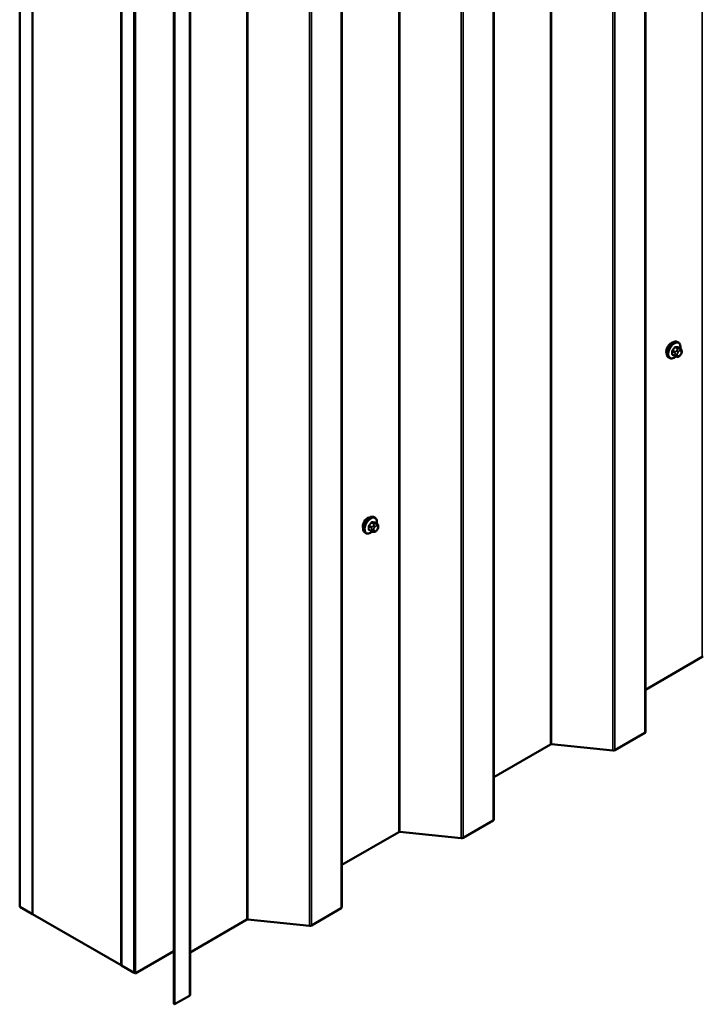
# Model space of a CAD drawing. Units: inches. Extents: x 0.6 to 33.4, y 0.6 to 21.4.
# Drawn here: x 25 to 27.5, y 10.4 to 14 of the extents above; entities that cross this region are included whole.
import ezdxf

# ---------------------------------------------------------------- set-up
doc = ezdxf.new("R2010")
doc.units = ezdxf.units.IN
doc.header["$LTSCALE"] = 2
doc.header["$MEASUREMENT"] = 0
doc.layers.add('Visible (ANSI)', color=7, linetype='Continuous', lineweight=50)
doc.layers.add('Visible Narrow (ANSI)', color=7, linetype='Continuous', lineweight=35)

msp = doc.modelspace()

# ---------------------------------------------------------------- linework, layer by layer
at = {"layer": 'Visible (ANSI)'}
for p, q in [((27.28966, 11.38204), (27.28966, 17.69719)), ((26.72397, 11.05545), (26.72397, 17.37059)), ((24.95713, 10.7305), (24.95713, 17.26247)), ((25.00427, 10.70328), (25.00427, 17.23525)), ((25.00522, 10.70274), (25.00522, 17.23471)), ((25.3352, 17.04419), (25.3352, 10.51222)), ((25.33614, 10.51168), (25.33614, 17.04365)), ((26.15829, 10.72885), (26.15829, 17.04399)), ((25.38328, 10.48446), (25.38328, 17.01643)), ((25.38422, 17.01589), (25.38422, 10.48392)), ((25.388, 10.48174), (25.388, 17.01371)), ((25.5313, 10.3683), (25.5313, 16.90027)), ((25.53432, 16.89853), (25.53432, 10.36656)), ((25.5926, 10.40225), (25.5926, 16.71855)), ((27.41218, 12.83452), (27.40935, 12.83615)), ((27.4204, 12.81118), (27.41132, 12.81643)), ((27.37885, 12.77678), (27.37602, 12.77841)), ((27.39962, 12.78337), (27.39053, 12.78862)), ((27.40837, 12.78135), (27.4065, 12.78151)), ((27.42045, 12.78887), (27.41858, 12.78653)), ((27.42442, 12.80189), (27.42442, 12.79939)), ((26.28104, 12.18145), (26.27822, 12.18309)), ((26.28927, 12.15812), (26.28018, 12.16336)), ((26.24771, 12.12372), (26.24488, 12.12535)), ((26.26849, 12.13031), (26.2594, 12.13556)), ((26.27724, 12.12828), (26.27536, 12.12845)), ((26.28932, 12.13581), (26.28744, 12.13347)), ((26.29328, 12.14883), (26.29328, 12.14633)), ((27.50125, 11.66198), (27.28966, 11.53982)), ((27.28716, 11.37856), (27.17559, 11.31415)), ((26.93556, 11.33538), (26.72397, 11.21322)), ((27.16808, 11.31278), (26.93932, 11.33607)), ((26.72148, 11.05196), (26.60991, 10.98755)), ((26.36988, 11.00878), (26.15829, 10.88662)), ((26.60239, 10.98618), (26.37364, 11.00947)), ((24.95713, 10.7305), (25.00427, 10.70328)), ((26.15579, 10.72536), (26.04422, 10.66095)), ((25.00427, 10.70328), (25.00522, 10.70383)), ((25.3352, 10.51222), (25.00522, 10.70274)), ((25.80419, 10.68218), (25.5926, 10.56002)), ((26.0367, 10.65958), (25.80795, 10.68287)), ((25.5313, 10.56448), (25.388, 10.48174)), ((25.3352, 10.51222), (25.33614, 10.51277)), ((25.33614, 10.51168), (25.38328, 10.48446)), ((25.38328, 10.48446), (25.38422, 10.485)), ((25.388, 10.48174), (25.38422, 10.48392)), ((25.5901, 10.39877), (25.53432, 10.36656)), ((25.53432, 10.36656), (25.5313, 10.3683))]:
    msp.add_line(p, q, dxfattribs=at)
for centre, major_axis, start_param, end_param in [((27.38491, 12.81177), (0.01257, 0.02177), 0.4159912, 2.7256015), ((26.25377, 12.15871), (0.01257, 0.02177), 0.4159912, 2.7256015), ((27.50427, 11.66024), (-0.00427, 0), 4.5378561, 5.4977871), ((27.28113, 11.38204), (0.00853, 0), 5.4977871, 6.2831853), ((26.93858, 11.33364), (-0.00427, 0), 4.5378561, 5.4977871), ((27.16956, 11.31763), (-0.00853, 0), 1.3962634, 2.3561945), ((26.71544, 11.05545), (0.00853, 0), 5.4977871, 6.2831853), ((26.3729, 11.00704), (-0.00427, 0), 4.5378561, 5.4977871), ((26.60387, 10.99103), (-0.00853, 0), 1.3962634, 2.3561945), ((26.14976, 10.72885), (0.00853, 0), 5.4977871, 6.2831853), ((25.80721, 10.68044), (-0.00427, 0), 4.5378561, 5.4977871), ((26.03819, 10.66443), (-0.00853, 0), 1.3962634, 2.3561945), ((25.58407, 10.40225), (0.00853, 0), 5.4977871, 6.2831853)]:
    msp.add_ellipse(centre, major_axis=major_axis, ratio=0.5773503, start_param=start_param, end_param=end_param, dxfattribs=at)
for points, knots in [([(27.37602, 12.77841), (27.37423, 12.77945), (27.3727, 12.78091), (27.37025, 12.78459), (27.36936, 12.78684), (27.3683, 12.79201), (27.3682, 12.79498), (27.36881, 12.80124), (27.36955, 12.80454), (27.37177, 12.8111), (27.37325, 12.81435), (27.3768, 12.82051), (27.37886, 12.82341), (27.3834, 12.8286), (27.38587, 12.83088), (27.39101, 12.83459), (27.39368, 12.83602), (27.39896, 12.83777), (27.40158, 12.83812), (27.40595, 12.83764), (27.40775, 12.83707), (27.40935, 12.83615)], [3.403392, 3.403392, 3.403392, 3.403392, 3.681014, 3.681014, 3.9800454, 3.9800454, 4.3079425, 4.3079425, 4.6415545, 4.6415545, 4.9730618, 4.9730618, 5.3035063, 5.3035063, 5.6349936, 5.6349936, 5.9685885, 5.9685885, 6.2964722, 6.2964722, 6.5449847, 6.5449847, 6.5449847, 6.5449847]), ([(27.41218, 12.83452), (27.41397, 12.83348), (27.4155, 12.83201), (27.41795, 12.82834), (27.41883, 12.82609), (27.41989, 12.82092), (27.42, 12.81795), (27.4196, 12.81385), (27.41946, 12.81284), (27.41928, 12.81183)], [0.2617994, 0.2617994, 0.2617994, 0.2617994, 0.5394214, 0.5394214, 0.8384527, 0.8384527, 1.1663498, 1.1663498, 1.2712189, 1.2712189, 1.2712189, 1.2712189]), ([(27.40232, 12.78221), (27.40149, 12.78149), (27.40063, 12.78082), (27.39719, 12.77834), (27.39452, 12.77691), (27.38924, 12.77515), (27.38662, 12.7748), (27.38225, 12.77528), (27.38045, 12.77586), (27.37885, 12.77678)], [2.3816257, 2.3816257, 2.3816257, 2.3816257, 2.4934009, 2.4934009, 2.8269959, 2.8269959, 3.1548795, 3.1548795, 3.403392, 3.403392, 3.403392, 3.403392]), ([(27.4065, 12.78151), (27.40578, 12.78158), (27.40499, 12.78166), (27.40391, 12.78185), (27.40366, 12.78189), (27.40322, 12.78198), (27.40304, 12.78202), (27.40268, 12.78211), (27.4025, 12.78216), (27.40205, 12.78229), (27.40178, 12.78238), (27.40125, 12.78257), (27.40099, 12.78268), (27.40034, 12.78298), (27.39997, 12.78317), (27.39962, 12.78337)], [0, 0, 0, 0, 0.06266163, 0.06266163, 0.08102536, 0.08102536, 0.09296794, 0.09296794, 0.10413124, 0.10413124, 0.11997907, 0.11997907, 0.13657606, 0.13657606, 0.16278759, 0.16278759, 0.16278759, 0.16278759]), ([(27.41858, 12.78653), (27.41743, 12.78511), (27.41623, 12.78363), (27.41441, 12.78219), (27.41403, 12.78194), (27.41333, 12.78161), (27.41304, 12.7815), (27.41238, 12.78133), (27.41201, 12.78129), (27.41142, 12.78124), (27.41117, 12.78123), (27.41046, 12.78122), (27.41, 12.78123), (27.40915, 12.78128), (27.40876, 12.78131), (27.40837, 12.78135)], [0, 0, 0, 0, 0.106625, 0.106625, 0.1328436, 0.1328436, 0.15064141, 0.15064141, 0.1728331, 0.1728331, 0.19114548, 0.19114548, 0.22801658, 0.22801658, 0.26161479, 0.26161479, 0.26161479, 0.26161479]), ([(27.4204, 12.81118), (27.4209, 12.81089), (27.42142, 12.81056), (27.4222, 12.80992), (27.42249, 12.80965), (27.42301, 12.80906), (27.42324, 12.80875), (27.42367, 12.80799), (27.42385, 12.80752), (27.42407, 12.80669), (27.42414, 12.8063), (27.42427, 12.80543), (27.42431, 12.80493), (27.4244, 12.80358), (27.42442, 12.80272), (27.42442, 12.80189)], [0, 0, 0, 0, 0.03767676, 0.03767676, 0.06186304, 0.06186304, 0.08454047, 0.08454047, 0.11199525, 0.11199525, 0.1347104, 0.1347104, 0.16604504, 0.16604504, 0.2223381, 0.2223381, 0.2223381, 0.2223381]), ([(27.42442, 12.79939), (27.42442, 12.79809), (27.4244, 12.79684), (27.42412, 12.7951), (27.42403, 12.7947), (27.42377, 12.79393), (27.42361, 12.79355), (27.42327, 12.79286), (27.42308, 12.79253), (27.42244, 12.7915), (27.42196, 12.79082), (27.42113, 12.78972), (27.42079, 12.78929), (27.42045, 12.78887)], [0, 0, 0, 0, 0.08829504, 0.08829504, 0.11264316, 0.11264316, 0.13541767, 0.13541767, 0.1573849, 0.1573849, 0.20674821, 0.20674821, 0.23843575, 0.23843575, 0.23843575, 0.23843575]), ([(26.24488, 12.12535), (26.24309, 12.12638), (26.24157, 12.12785), (26.23911, 12.13153), (26.23823, 12.13378), (26.23717, 12.13895), (26.23706, 12.14192), (26.23767, 12.14818), (26.23841, 12.15148), (26.24063, 12.15804), (26.24211, 12.16129), (26.24566, 12.16745), (26.24773, 12.17035), (26.25226, 12.17554), (26.25473, 12.17782), (26.25987, 12.18153), (26.26254, 12.18296), (26.26783, 12.18471), (26.27045, 12.18506), (26.27481, 12.18458), (26.27661, 12.18401), (26.27822, 12.18309)], [3.403392, 3.403392, 3.403392, 3.403392, 3.681014, 3.681014, 3.9800454, 3.9800454, 4.3079425, 4.3079425, 4.6415545, 4.6415545, 4.9730618, 4.9730618, 5.3035063, 5.3035063, 5.6349936, 5.6349936, 5.9685885, 5.9685885, 6.2964722, 6.2964722, 6.5449847, 6.5449847, 6.5449847, 6.5449847]), ([(26.28104, 12.18145), (26.28283, 12.18042), (26.28436, 12.17895), (26.28682, 12.17528), (26.2877, 12.17303), (26.28876, 12.16786), (26.28887, 12.16489), (26.28847, 12.16079), (26.28833, 12.15978), (26.28815, 12.15877)], [0.2617994, 0.2617994, 0.2617994, 0.2617994, 0.5394214, 0.5394214, 0.8384527, 0.8384527, 1.1663498, 1.1663498, 1.2712189, 1.2712189, 1.2712189, 1.2712189]), ([(26.28927, 12.15812), (26.28976, 12.15783), (26.29029, 12.1575), (26.29106, 12.15686), (26.29135, 12.15659), (26.29188, 12.156), (26.29211, 12.15569), (26.29254, 12.15493), (26.29271, 12.15446), (26.29294, 12.15363), (26.29301, 12.15324), (26.29313, 12.15236), (26.29317, 12.15187), (26.29326, 12.15052), (26.29328, 12.14966), (26.29328, 12.14883)], [0, 0, 0, 0, 0.03767676, 0.03767676, 0.06186304, 0.06186304, 0.08454047, 0.08454047, 0.11199525, 0.11199525, 0.1347104, 0.1347104, 0.16604504, 0.16604504, 0.2223381, 0.2223381, 0.2223381, 0.2223381]), ([(26.27119, 12.12915), (26.27035, 12.12843), (26.2695, 12.12776), (26.26606, 12.12527), (26.26338, 12.12385), (26.2581, 12.12209), (26.25548, 12.12174), (26.25111, 12.12222), (26.24931, 12.12279), (26.24771, 12.12372)], [2.3816257, 2.3816257, 2.3816257, 2.3816257, 2.4934009, 2.4934009, 2.8269959, 2.8269959, 3.1548795, 3.1548795, 3.403392, 3.403392, 3.403392, 3.403392]), ([(26.27536, 12.12845), (26.27465, 12.12852), (26.27386, 12.1286), (26.27277, 12.12878), (26.27252, 12.12883), (26.27209, 12.12892), (26.27191, 12.12896), (26.27154, 12.12905), (26.27136, 12.1291), (26.27091, 12.12923), (26.27064, 12.12932), (26.27012, 12.12951), (26.26985, 12.12962), (26.2692, 12.12991), (26.26883, 12.13011), (26.26849, 12.13031)], [0, 0, 0, 0, 0.06266163, 0.06266163, 0.08102536, 0.08102536, 0.09296794, 0.09296794, 0.10413124, 0.10413124, 0.11997907, 0.11997907, 0.13657606, 0.13657606, 0.16278759, 0.16278759, 0.16278759, 0.16278759]), ([(26.28744, 12.13347), (26.2863, 12.13205), (26.2851, 12.13057), (26.28328, 12.12913), (26.28289, 12.12887), (26.2822, 12.12854), (26.2819, 12.12844), (26.28124, 12.12827), (26.28088, 12.12823), (26.28029, 12.12818), (26.28004, 12.12817), (26.27932, 12.12816), (26.27887, 12.12817), (26.27801, 12.12822), (26.27762, 12.12825), (26.27724, 12.12828)], [0, 0, 0, 0, 0.106625, 0.106625, 0.1328436, 0.1328436, 0.15064141, 0.15064141, 0.1728331, 0.1728331, 0.19114548, 0.19114548, 0.22801658, 0.22801658, 0.26161479, 0.26161479, 0.26161479, 0.26161479]), ([(26.29328, 12.14633), (26.29328, 12.14503), (26.29327, 12.14378), (26.29298, 12.14204), (26.29289, 12.14164), (26.29264, 12.14087), (26.29248, 12.14049), (26.29213, 12.1398), (26.29194, 12.13947), (26.2913, 12.13844), (26.29082, 12.13776), (26.28999, 12.13666), (26.28966, 12.13623), (26.28932, 12.13581)], [0, 0, 0, 0, 0.08829504, 0.08829504, 0.11264316, 0.11264316, 0.13541767, 0.13541767, 0.1573849, 0.1573849, 0.20674821, 0.20674821, 0.23843575, 0.23843575, 0.23843575, 0.23843575])]:
    msp.add_open_spline(points, degree=3, knots=knots, dxfattribs=at)
at = {"layer": 'Visible Narrow (ANSI)'}
for p, q in [((27.50125, 17.81935), (27.50125, 11.66198)), ((27.28716, 17.69575), (27.28716, 11.37856)), ((27.16808, 17.62699), (27.16808, 11.31278)), ((27.17559, 17.63133), (27.17559, 11.31415)), ((26.93556, 17.49275), (26.93556, 11.33538)), ((26.93932, 17.49492), (26.93932, 11.33607)), ((26.72148, 17.36915), (26.72148, 11.05196)), ((26.60239, 17.3004), (26.60239, 10.98618)), ((26.60991, 17.30473), (26.60991, 10.98755)), ((26.36988, 17.16615), (26.36988, 11.00878)), ((26.37364, 17.16832), (26.37364, 11.00947)), ((26.15579, 17.04255), (26.15579, 10.72536)), ((26.0367, 16.9738), (26.0367, 10.65958)), ((26.04422, 16.97814), (26.04422, 10.66095)), ((25.80419, 16.83956), (25.80419, 10.68218)), ((25.80795, 16.84173), (25.80795, 10.68287)), ((25.5901, 16.71921), (25.5901, 10.39877)), ((27.39957, 12.81569), (27.4086, 12.81048)), ((27.41143, 12.81211), (27.4024, 12.81732)), ((27.41079, 12.81657), (27.41982, 12.81136)), ((27.38977, 12.80161), (27.39879, 12.79639)), ((27.39879, 12.78521), (27.38977, 12.79042)), ((27.40021, 12.80004), (27.39118, 12.80525)), ((27.40042, 12.79111), (27.40042, 12.78861)), ((27.40696, 12.80549), (27.40509, 12.80315)), ((27.40796, 12.78861), (27.40796, 12.79111)), ((27.41074, 12.79829), (27.41262, 12.80063)), ((27.41262, 12.78448), (27.41074, 12.78465)), ((27.41818, 12.81071), (27.41631, 12.81088)), ((27.41819, 12.80384), (27.42007, 12.80368)), ((27.42007, 12.79003), (27.41819, 12.7877)), ((27.42285, 12.79971), (27.42285, 12.79721)), ((26.26844, 12.16263), (26.27746, 12.15742)), ((26.28029, 12.15905), (26.27126, 12.16426)), ((26.27965, 12.16351), (26.28868, 12.1583)), ((26.28705, 12.15765), (26.28517, 12.15782)), ((26.25863, 12.14854), (26.26766, 12.14333)), ((26.26766, 12.13214), (26.25863, 12.13736)), ((26.26907, 12.14698), (26.26004, 12.15219)), ((26.26928, 12.13805), (26.26928, 12.13555)), ((26.27583, 12.15243), (26.27395, 12.15009)), ((26.27682, 12.13555), (26.27682, 12.13805)), ((26.27961, 12.14523), (26.28148, 12.14757)), ((26.28148, 12.13142), (26.27961, 12.13159)), ((26.28706, 12.15078), (26.28893, 12.15062)), ((26.28893, 12.13697), (26.28706, 12.13464)), ((26.29172, 12.14665), (26.29172, 12.14415))]:
    msp.add_line(p, q, dxfattribs=at)
for centre, major_axis, ratio, start_param, end_param in [((27.39268, 12.80728), (-0.01667, -0.02887), 0.5773503, 3.1415927, 6.2831853), ((27.39551, 12.80565), (-0.01667, -0.02887), 0.5773503, 3.1415927, 6.2831853), ((27.39727, 12.80463), (-0.01581, -0.02738), 0.5773503, 2.1472928, 7.2888968), ((27.33285, 12.84689), (-0.07105, -0.04994), 0.7886751, 1.8438762, 1.9994753), ((27.33323, 12.84635), (0.07212, 0.05069), 0.7886751, 4.9854688, 5.141068), ((27.3991, 12.81636), (-0.00109, 0.00077), 0.2555579, 0.809446, 2.1875445), ((27.40287, 12.81854), (-0.00017, -0.00132), 0.7414172, 4.5847151, 5.9628136), ((27.34483, 12.85381), (-0.08096, 0.03141), 0.2113249, 2.4318788, 2.5874779), ((27.34445, 12.85283), (0.08218, -0.03189), 0.2113249, 5.5734714, 5.7290706), ((27.41126, 12.81779), (-0.00005, -0.00133), 0.8311618, 4.5152259, 5.8933244), ((27.38882, 12.80106), (-0.00133, -0.00009), 0.5307316, 3.8910029, 5.2691014), ((27.32686, 12.83145), (0.04342, -0.07521), 0.5773503, 0.7075986, 0.8631977), ((27.38882, 12.78987), (0.00133, -0.00009), 0.6204762, 0.8274449, 2.2055434), ((27.32762, 12.83189), (-0.04408, 0.07634), 0.5773503, 3.8491912, 4.0047904), ((27.39071, 12.80592), (0.000984, -0.0009), 0.1658133, 3.978215, 5.3563135), ((27.39071, 12.78719), (0.00017, 0.00132), 0.7414172, 0.1651025, 1.0577268), ((27.33285, 12.82293), (0.08096, -0.03141), 0.2113249, 5.5734714, 5.6126316), ((27.40162, 12.79803), (0.002, 0.00346), 0.5773503, 1.3089969, 2.3561945), ((27.40162, 12.78684), (-0.002, -0.00346), 0.5773503, 5.4977871, 6.2831853), ((27.40419, 12.79329), (-0.00533, 0), 0.5773503, 0.7853982, 2.3561945), ((27.40419, 12.79079), (0.00533, 0), 0.5773503, 3.9269908, 5.4977871), ((27.40697, 12.80047), (0.00416, -0.00334), 0.2113249, 0.6319143, 2.2027106), ((27.40697, 12.78683), (-0.00047, -0.00531), 0.7886751, 0, 1.2199169), ((27.40885, 12.8028), (-0.00416, 0.00334), 0.2113249, 3.773507, 5.3443033), ((27.41353, 12.79433), (0.00394, 0.00683), 0.5773503, 1.3089969, 2.3561945), ((27.41353, 12.79183), (-0.00394, -0.00683), 0.5773503, 5.4977871, 6.5449847), ((27.40885, 12.78666), (-0.00047, -0.00531), 0.7886751, 0, 1.2199169), ((27.41001, 12.80846), (0.002, 0.00346), 0.5773503, 0.2617994, 1.3089969), ((27.41541, 12.79666), (0.00394, 0.00683), 0.5773503, 0.2617994, 1.3089969), ((27.41541, 12.79166), (-0.00394, -0.00683), 0.5773503, 0.2617994, 1.3089969), ((27.41442, 12.80602), (0.00047, 0.00531), 0.7886751, 4.3615096, 5.9323059), ((27.4163, 12.80585), (0.00047, 0.00531), 0.7886751, 4.3615096, 5.9323059), ((27.41442, 12.78987), (0.00416, -0.00334), 0.2113249, 0, 0.6319143), ((27.4184, 12.80772), (0.002, 0.00346), 0.5773503, 0, 0.2617994), ((27.41728, 12.7965), (0.00394, 0.00683), 0.5773503, 5.4977871, 6.5449847), ((27.41728, 12.79399), (-0.00394, -0.00683), 0.5773503, 1.3089969, 2.3561945), ((27.4163, 12.79221), (0.00416, -0.00334), 0.2113249, 0, 0.6319143), ((27.41908, 12.80189), (0.00533, 0), 0.5773503, 5.4977871, 6.2831853), ((27.41908, 12.79939), (0.00533, 0), 0.5773503, 5.4977871, 6.2831853), ((26.26155, 12.15422), (-0.01667, -0.02887), 0.5773503, 3.1415926, 6.2831853), ((26.26438, 12.15259), (-0.01667, -0.02887), 0.5773503, 3.1415927, 6.2831853), ((26.26614, 12.15157), (-0.01581, -0.02738), 0.5773503, 2.1472928, 7.2888968), ((26.20171, 12.19383), (-0.07105, -0.04994), 0.7886751, 1.8438762, 1.9994753), ((26.25957, 12.15286), (0.000984, -0.0009), 0.1658133, 3.978215, 5.3563135), ((26.2021, 12.19329), (0.07212, 0.05069), 0.7886751, 4.9854688, 5.141068), ((26.26796, 12.1633), (-0.00109, 0.00077), 0.2555579, 0.809446, 2.1875445), ((26.27173, 12.16548), (-0.00017, -0.00132), 0.7414172, 4.5847151, 5.9628136), ((26.2137, 12.20075), (-0.08096, 0.03141), 0.2113249, 2.4318788, 2.5874779), ((26.21332, 12.19976), (0.08218, -0.03189), 0.2113249, 5.5734714, 5.7290706), ((26.27888, 12.1554), (0.002, 0.00346), 0.5773503, 0.2617994, 1.3089969), ((26.28013, 12.16473), (-0.00005, -0.00133), 0.8311618, 4.5152259, 5.8933244), ((26.28329, 12.15296), (0.00047, 0.00531), 0.7886751, 4.3615096, 5.9323059), ((26.28516, 12.15279), (0.00047, 0.00531), 0.7886751, 4.3615096, 5.9323059), ((26.28727, 12.15465), (0.002, 0.00346), 0.5773503, 0, 0.2617994), ((26.25769, 12.148), (-0.00133, -0.00009), 0.5307316, 3.8910029, 5.2691014), ((26.19572, 12.17839), (0.04342, -0.07521), 0.5773503, 0.7075986, 0.8631977), ((26.25769, 12.13681), (0.00133, -0.00009), 0.6204762, 0.8274449, 2.2055434), ((26.19649, 12.17883), (-0.04408, 0.07634), 0.5773503, 3.8491912, 4.0047904), ((26.25957, 12.13413), (0.00017, 0.00132), 0.7414172, 0.1651025, 1.0577268), ((26.20171, 12.16987), (0.08096, -0.03141), 0.2113249, 5.5734714, 5.6126316), ((26.27049, 12.14497), (0.002, 0.00346), 0.5773503, 1.3089969, 2.3561945), ((26.27049, 12.13378), (-0.002, -0.00346), 0.5773503, 5.4977871, 6.2831853), ((26.27305, 12.14023), (-0.00533, 0), 0.5773503, 0.7853982, 2.3561945), ((26.27305, 12.13773), (0.00533, 0), 0.5773503, 3.9269908, 5.4977871), ((26.27584, 12.14741), (0.00416, -0.00334), 0.2113249, 0.6319143, 2.2027106), ((26.27584, 12.13376), (-0.00047, -0.00531), 0.7886751, 0, 1.2199169), ((26.27771, 12.14974), (-0.00416, 0.00334), 0.2113249, 3.773507, 5.3443033), ((26.2824, 12.14127), (0.00394, 0.00683), 0.5773503, 1.3089969, 2.3561945), ((26.2824, 12.13877), (-0.00394, -0.00683), 0.5773503, 5.4977871, 6.5449847), ((26.27771, 12.1336), (-0.00047, -0.00531), 0.7886751, 0, 1.2199169), ((26.28427, 12.1436), (0.00394, 0.00683), 0.5773503, 0.2617994, 1.3089969), ((26.28427, 12.1386), (-0.00394, -0.00683), 0.5773503, 0.2617994, 1.3089969), ((26.28329, 12.13681), (0.00416, -0.00334), 0.2113249, 0, 0.6319143), ((26.28615, 12.14343), (0.00394, 0.00683), 0.5773503, 5.4977871, 6.5449847), ((26.28615, 12.14093), (-0.00394, -0.00683), 0.5773503, 1.3089969, 2.3561945), ((26.28516, 12.13915), (0.00416, -0.00334), 0.2113249, 0, 0.6319143), ((26.28795, 12.14883), (0.00533, 0), 0.5773503, 5.4977871, 6.2831853), ((26.28795, 12.14633), (0.00533, 0), 0.5773503, 5.4977871, 6.2831853)]:
    msp.add_ellipse(centre, major_axis=major_axis, ratio=ratio, start_param=start_param, end_param=end_param, dxfattribs=at)
for points, knots in [([(27.40192, 12.81883), (27.40177, 12.81885), (27.40161, 12.81886), (27.40095, 12.81882), (27.40044, 12.81865), (27.39954, 12.81812), (27.39917, 12.81781), (27.3986, 12.81721), (27.39839, 12.81696), (27.3982, 12.81669)], [-0.10594378, -0.10594378, -0.10594378, -0.10594378, -0.09268701, -0.09268701, -0.05149278, -0.05149278, -0.01980492, -0.01980492, 0, 0, 0, 0]), ([(27.39957, 12.81569), (27.39971, 12.8159), (27.39986, 12.81609), (27.40029, 12.81655), (27.40057, 12.81679), (27.40125, 12.81719), (27.40165, 12.81732), (27.40216, 12.81734), (27.40228, 12.81734), (27.4024, 12.81732)], [0, 0, 0, 0, 0.01980492, 0.01980492, 0.05149278, 0.05149278, 0.09268701, 0.09268701, 0.10594378, 0.10594378, 0.10594378, 0.10594378]), ([(27.41197, 12.81605), (27.41187, 12.81659), (27.41169, 12.81705), (27.41124, 12.81766), (27.411, 12.81786), (27.41056, 12.81804), (27.41038, 12.81808), (27.41019, 12.81809)], [-0.091772912, -0.091772912, -0.091772912, -0.091772912, -0.051492782, -0.051492782, -0.019804916, -0.019804916, 0, 0, 0, 0]), ([(27.41079, 12.81657), (27.41093, 12.81657), (27.41106, 12.81654), (27.41123, 12.81647), (27.41128, 12.81645), (27.41132, 12.81643)], [0, 0, 0, 0, 0.019804916, 0.019804916, 0.026454019, 0.026454019, 0.026454019, 0.026454019]), ([(27.38994, 12.8064), (27.38979, 12.80624), (27.38964, 12.80606), (27.38907, 12.80531), (27.38872, 12.80468), (27.38829, 12.80352), (27.38816, 12.80301), (27.38807, 12.80221), (27.38806, 12.8019), (27.38808, 12.80161)], [-0.10594378, -0.10594378, -0.10594378, -0.10594378, -0.09268701, -0.09268701, -0.05149278, -0.05149278, -0.01980492, -0.01980492, 0, 0, 0, 0]), ([(27.38808, 12.79059), (27.38807, 12.79041), (27.38807, 12.79024), (27.38811, 12.78955), (27.38827, 12.78909), (27.38873, 12.78847), (27.38899, 12.78826), (27.3895, 12.78804), (27.38971, 12.78798), (27.38994, 12.78795)], [-0.10594378, -0.10594378, -0.10594378, -0.10594378, -0.09268701, -0.09268701, -0.05149278, -0.05149278, -0.01980492, -0.01980492, 0, 0, 0, 0]), ([(27.38977, 12.80161), (27.38975, 12.80183), (27.38975, 12.80206), (27.38981, 12.80268), (27.3899, 12.80307), (27.39023, 12.80395), (27.3905, 12.80443), (27.39095, 12.80499), (27.39106, 12.80513), (27.39118, 12.80525)], [0, 0, 0, 0, 0.01980492, 0.01980492, 0.05149278, 0.05149278, 0.09268701, 0.09268701, 0.10594378, 0.10594378, 0.10594378, 0.10594378]), ([(27.39053, 12.78862), (27.39036, 12.78872), (27.39021, 12.78886), (27.38989, 12.78929), (27.38977, 12.78963), (27.38975, 12.79015), (27.38975, 12.79028), (27.38977, 12.79042)], [0.026454019, 0.026454019, 0.026454019, 0.026454019, 0.051492782, 0.051492782, 0.092687007, 0.092687007, 0.105943778, 0.105943778, 0.105943778, 0.105943778]), ([(26.2588, 12.15334), (26.25865, 12.15317), (26.2585, 12.153), (26.25794, 12.15225), (26.25758, 12.15161), (26.25715, 12.15046), (26.25703, 12.14995), (26.25693, 12.14915), (26.25693, 12.14884), (26.25695, 12.14855)], [-0.10594378, -0.10594378, -0.10594378, -0.10594378, -0.09268701, -0.09268701, -0.05149278, -0.05149278, -0.01980492, -0.01980492, 0, 0, 0, 0]), ([(26.27078, 12.16577), (26.27063, 12.16579), (26.27048, 12.1658), (26.26982, 12.16576), (26.2693, 12.16559), (26.26841, 12.16505), (26.26803, 12.16475), (26.26747, 12.16415), (26.26726, 12.16389), (26.26707, 12.16362)], [-0.10594378, -0.10594378, -0.10594378, -0.10594378, -0.09268701, -0.09268701, -0.05149278, -0.05149278, -0.01980492, -0.01980492, 0, 0, 0, 0]), ([(26.26844, 12.16263), (26.26857, 12.16284), (26.26873, 12.16303), (26.26915, 12.16349), (26.26943, 12.16373), (26.27011, 12.16413), (26.27051, 12.16426), (26.27102, 12.16428), (26.27114, 12.16428), (26.27126, 12.16426)], [0, 0, 0, 0, 0.01980492, 0.01980492, 0.05149278, 0.05149278, 0.09268701, 0.09268701, 0.10594378, 0.10594378, 0.10594378, 0.10594378]), ([(26.28084, 12.16299), (26.28074, 12.16353), (26.28056, 12.16399), (26.28011, 12.1646), (26.27987, 12.1648), (26.27942, 12.16498), (26.27924, 12.16502), (26.27905, 12.16503)], [-0.091772912, -0.091772912, -0.091772912, -0.091772912, -0.051492782, -0.051492782, -0.019804916, -0.019804916, 0, 0, 0, 0]), ([(26.27965, 12.16351), (26.27979, 12.16351), (26.27993, 12.16348), (26.2801, 12.16341), (26.28014, 12.16339), (26.28018, 12.16336)], [0, 0, 0, 0, 0.019804916, 0.019804916, 0.026454019, 0.026454019, 0.026454019, 0.026454019]), ([(26.25695, 12.13753), (26.25693, 12.13735), (26.25693, 12.13718), (26.25698, 12.13649), (26.25713, 12.13603), (26.25759, 12.13541), (26.25785, 12.1352), (26.25836, 12.13498), (26.25858, 12.13492), (26.2588, 12.13489)], [-0.10594378, -0.10594378, -0.10594378, -0.10594378, -0.09268701, -0.09268701, -0.05149278, -0.05149278, -0.01980492, -0.01980492, 0, 0, 0, 0]), ([(26.25863, 12.14854), (26.25861, 12.14877), (26.25861, 12.149), (26.25867, 12.14962), (26.25877, 12.15001), (26.2591, 12.15089), (26.25937, 12.15137), (26.25981, 12.15193), (26.25993, 12.15206), (26.26004, 12.15219)], [0, 0, 0, 0, 0.01980492, 0.01980492, 0.05149278, 0.05149278, 0.09268701, 0.09268701, 0.10594378, 0.10594378, 0.10594378, 0.10594378]), ([(26.2594, 12.13556), (26.25922, 12.13566), (26.25907, 12.1358), (26.25875, 12.13623), (26.25864, 12.13657), (26.25861, 12.13709), (26.25862, 12.13722), (26.25863, 12.13736)], [0.026454019, 0.026454019, 0.026454019, 0.026454019, 0.051492782, 0.051492782, 0.092687007, 0.092687007, 0.105943778, 0.105943778, 0.105943778, 0.105943778])]:
    msp.add_open_spline(points, degree=3, knots=knots, dxfattribs=at)
for points in [[(27.39879, 12.79639), (27.40042, 12.79546), (27.40042, 12.79111)], [(27.40042, 12.78861), (27.40042, 12.78427), (27.39879, 12.78521)], [(27.40509, 12.80315), (27.40183, 12.7991), (27.40021, 12.80004)], [(27.4086, 12.81048), (27.41022, 12.80954), (27.40696, 12.80549)], [(27.41631, 12.81088), (27.41305, 12.81117), (27.41143, 12.81211)], [(27.41982, 12.81136), (27.42144, 12.81042), (27.41818, 12.81071)], [(26.27746, 12.15742), (26.27909, 12.15648), (26.27583, 12.15243)], [(26.28517, 12.15782), (26.28191, 12.15811), (26.28029, 12.15905)], [(26.28868, 12.1583), (26.29031, 12.15736), (26.28705, 12.15765)], [(26.26766, 12.14333), (26.26928, 12.14239), (26.26928, 12.13805)], [(26.26928, 12.13555), (26.26928, 12.13121), (26.26766, 12.13214)], [(26.27395, 12.15009), (26.27069, 12.14604), (26.26907, 12.14698)]]:
    msp.add_open_spline(points, degree=2, dxfattribs=at)

doc.saveas('drawing.dxf')
